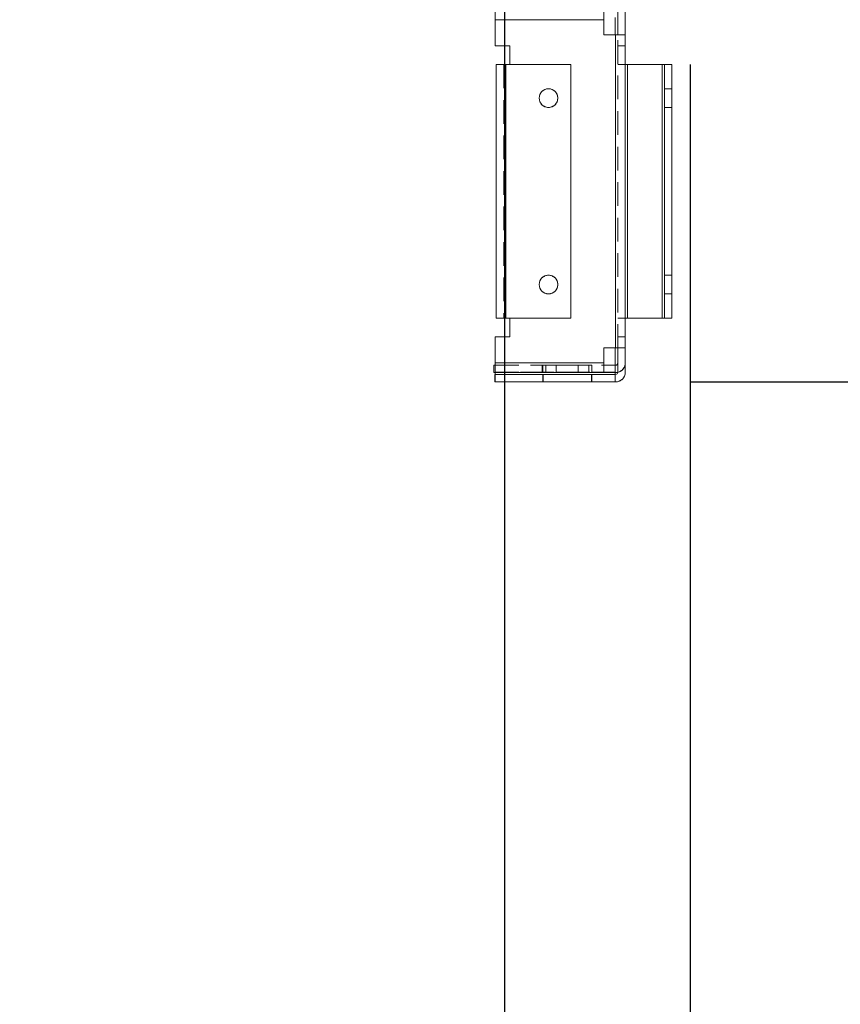
# Model space of a CAD drawing. Units: millimetres. Extents: x -3786 to 4614, y -3385 to 2555.
# Drawn here: x 365 to 585, y -1994 to -1730 of the extents above; entities that cross this region are included whole.
import ezdxf

# ---------------------------------------------------------------- set-up
doc = ezdxf.new("R2010")
doc.units = ezdxf.units.MM
doc.header["$LTSCALE"] = 5
doc.header["$PDSIZE"] = -1
doc.linetypes.add('HIDDEN', pattern=[1.905, 1.27, -0.635])
doc.layers.add('Dimensions', color=7, linetype='Continuous')
doc.styles.get("Standard").update_dxf_attribs({"font": 'romans.shx', "width": 0.8})
doc.dimstyles.new('SLDDIMSTYLE2', dxfattribs={"dimscale": 10, "dimtxt": 2.5, "dimasz": 3.302, "dimexe": 1, "dimexo": 1, "dimgap": 0.926042, "dimtad": 1, "dimdec": 0, "dimrnd": 1e-09, "dimzin": 12, "dimdsep": 46, "dimtxsty": 'Standard', "dimcen": 2, "dimadec": 0, "dimazin": 3, "dimtfac": 1, "dimtdec": 0, "dimtmove": 0, "dimatfit": 0, "dimfxl": 1, "dimfrac": 2, "dimtolj": 1, "dimtzin": 12, "dimarcsym": 0})

# ---------------------------------------------------------------- blocks, each defined once
blk = doc.blocks.new('*D18')
at = {"layer": 'Defpoints', "color": 0, "transparency": 16777216}
for p in [(195.07, -1674.95), (495.23, -1674.96), (495.23, -2117.2)]:
    blk.add_point(p, dxfattribs=at)
at = {"layer": 'Dimensions', "color": 0, "lineweight": -2, "transparency": 16777216}
for p, q in [((195.07, -1694.95), (195.07, -2137.2)), ((495.23, -1694.96), (495.23, -2137.2)), ((261.11, -2117.2), (429.19, -2117.2))]:
    blk.add_line(p, q, dxfattribs=at)
at = {"layer": 'Dimensions', "color": 0, "transparency": 16777216}
for points in [[(261.11, -2106.19), (261.11, -2128.2), (195.07, -2117.2)], [(429.19, -2106.19), (429.19, -2128.2), (495.23, -2117.2)]]:
    blk.add_solid(points, dxfattribs=at)
at = {"layer": 'Dimensions', "color": 0, "transparency": 16777216, "insert": (345.15, -2073.68), "char_height": 50, "attachment_point": 5}
blk.add_mtext('\\A1;300', dxfattribs=at)
blk = doc.blocks.new('*D19')
at = {"layer": 'Defpoints', "color": 0, "transparency": 16777216}
for p in [(145.07, -1722.1), (545.08, -1722.1), (545.08, -2230.3)]:
    blk.add_point(p, dxfattribs=at)
at = {"layer": 'Dimensions', "color": 0, "lineweight": -2, "transparency": 16777216}
for p, q in [((145.07, -1742.1), (145.07, -2250.3)), ((545.08, -1742.1), (545.08, -2250.3)), ((211.11, -2230.3), (479.04, -2230.3))]:
    blk.add_line(p, q, dxfattribs=at)
at = {"layer": 'Dimensions', "color": 0, "transparency": 16777216}
for points in [[(211.11, -2219.29), (211.11, -2241.31), (145.07, -2230.3)], [(479.04, -2219.29), (479.04, -2241.31), (545.08, -2230.3)]]:
    blk.add_solid(points, dxfattribs=at)
at = {"layer": 'Dimensions', "color": 0, "transparency": 16777216, "insert": (345.07, -2186.78), "char_height": 50, "attachment_point": 5}
blk.add_mtext('\\A1;400', dxfattribs=at)
blk = doc.blocks.new('*D15')
at = {"layer": 'Defpoints', "color": 0, "transparency": 16777216}
for p in [(542.97, -1724.96), (1028.24, -1724.96), (525.06, -1827.22)]:
    blk.add_point(p, dxfattribs=at)
at = {"layer": 'Dimensions', "color": 0, "lineweight": -2, "transparency": 16777216}
for p, q in [((1028.24, -1658.92), (1028.24, -1592.88)), ((562.97, -1724.96), (1048.24, -1724.96)), ((1028.24, -1724.96), (1028.24, -1827.22)), ((545.06, -1827.22), (1048.24, -1827.22)), ((1028.24, -1893.26), (1028.24, -2093.48))]:
    blk.add_line(p, q, dxfattribs=at)
at = {"layer": 'Dimensions', "color": 0, "transparency": 16777216}
for points in [[(1017.24, -1658.92), (1039.25, -1658.92), (1028.24, -1724.96)], [(1017.24, -1893.26), (1039.25, -1893.26), (1028.24, -1827.22)]]:
    blk.add_solid(points, dxfattribs=at)
at = {"layer": 'Dimensions', "color": 0, "transparency": 16777216, "insert": (984.72, -2026.39), "char_height": 50, "attachment_point": 5, "rotation": 90}
blk.add_mtext('\\A1;102', dxfattribs=at)
blk = doc.blocks.new('*D16')
at = {"layer": 'Defpoints', "color": 0, "transparency": 16777216}
for p in [(498.57, -1674.96), (874.47, -1674.96), (542.97, -1724.96)]:
    blk.add_point(p, dxfattribs=at)
at = {"layer": 'Dimensions', "color": 0, "lineweight": -2, "transparency": 16777216}
for p, q in [((874.47, -1608.92), (874.47, -1542.88)), ((518.57, -1674.96), (894.47, -1674.96)), ((874.47, -1674.96), (874.47, -1724.96)), ((562.97, -1724.96), (894.47, -1724.96)), ((874.47, -1791), (874.47, -1958.84))]:
    blk.add_line(p, q, dxfattribs=at)
at = {"layer": 'Dimensions', "color": 0, "transparency": 16777216}
for points in [[(863.47, -1608.92), (885.48, -1608.92), (874.47, -1674.96)], [(863.47, -1791), (885.48, -1791), (874.47, -1724.96)]]:
    blk.add_solid(points, dxfattribs=at)
at = {"layer": 'Dimensions', "color": 0, "transparency": 16777216, "insert": (830.95, -1907.94), "char_height": 50, "attachment_point": 5, "rotation": 90}
blk.add_mtext('\\A1;50', dxfattribs=at)

msp = doc.modelspace()

# ---------------------------------------------------------------- linework, layer by layer
at = {"color": 7, "linetype": 'Continuous', "lineweight": 18}
for p, q in [((492.74, -1730.05, -200.31), (492.74, -1727.45, -200.31)), ((521.95, -1727.45, -200.31), (521.95, -1730.05, -200.31)), ((524.95, -1729.45, -200.31), (524.95, -1734.08, -200.31)), ((525.66, -1727.55, -200.31), (525.66, -1734.09, -200.31)), ((527.66, -1727.55, -200.31), (527.66, -1734.09, -200.31)), ((492.74, -1730.05, -200.31), (492.74, -1737.09, -200.31)), ((521.95, -1730.05, -200.31), (492.74, -1730.05, -200.31)), ((521.95, -1730.05, -200.31), (521.95, -1734.09, -200.31)), ((525.06, -1734.09, -200.31), (521.95, -1734.09, -200.31)), ((521.95, -1734.09, -200.31), (525.06, -1734.09, -200.31)), ((521.95, -1734.09, -200.31), (521.95, -1734.09, -200.31)), ((525.06, -1734.08, -200.31), (524.95, -1734.08, -200.31)), ((524.95, -1734.08, -200.31), (525.06, -1734.08, -200.31)), ((525.66, -1734.08, -200.31), (525.06, -1734.08, -200.31)), ((525.06, -1818.09, -200.31), (525.06, -1734.09, -200.31)), ((525.66, -1734.09, -200.31), (525.06, -1734.09, -200.31)), ((525.66, -1734.09, -200.31), (527.66, -1734.09, -200.31)), ((527.66, -1734.09, -200.31), (527.66, -1818.09, -200.31)), ((496.74, -1737.09, -200.31), (492.74, -1737.09, -200.31)), ((496.74, -1742.09, -200.31), (496.74, -1737.09, -200.31)), ((493.07, -1742.09, -200.31), (493.07, -1742.08, -200.31)), ((493.07, -1742.08, -200.31), (493.07, -1742.08, -200.31)), ((493.07, -1742.09, -200.31), (493.07, -1742.09, -200.31)), ((493.07, -1810.09, -200.31), (493.07, -1742.09, -200.31)), ((495.07, -1742.08, -200.31), (495.67, -1742.08, -200.31)), ((495.07, -1742.08, -200.31), (495.07, -1742.08, -200.31)), ((495.67, -1742.08, -200.31), (495.07, -1742.08, -200.31)), ((495.07, -1742.09, -200.31), (495.67, -1742.09, -200.31)), ((495.07, -1742.09, -200.31), (495.07, -1742.09, -200.31)), ((495.67, -1742.09, -200.31), (495.07, -1742.09, -200.31)), ((495.67, -1742.08, -200.31), (496.74, -1742.08, -200.31)), ((496.74, -1742.08, -200.31), (495.67, -1742.08, -200.31)), ((496.74, -1742.08, -200.31), (495.67, -1742.08, -200.31)), ((495.67, -1742.08, -200.31), (496.74, -1742.08, -200.31)), ((496.74, -1742.09, -200.31), (495.67, -1742.09, -200.31)), ((495.67, -1742.09, -200.31), (496.74, -1742.09, -200.31)), ((513.08, -1742.09, -200.31), (495.67, -1742.09, -200.31)), ((513.08, -1742.09, -200.31), (495.67, -1742.09, -200.31)), ((495.67, -1742.09, -200.31), (495.67, -1810.09, -200.31)), ((496.74, -1742.09, -200.31), (496.74, -1742.09, -200.31)), ((513.08, -1742.09, -200.31), (513.08, -1742.09, -200.31)), ((513.08, -1742.09, -200.31), (513.08, -1810.09, -200.31)), ((527.66, -1742.08, -200.31), (528.26, -1742.08, -200.31)), ((528.26, -1742.08, -200.31), (527.66, -1742.08, -200.31)), ((527.66, -1742.09, -200.31), (528.26, -1742.09, -200.31)), ((528.26, -1742.09, -200.31), (527.66, -1742.09, -200.31)), ((537.56, -1742.08, -200.31), (528.26, -1742.08, -200.31)), ((537.56, -1742.08, -200.31), (528.26, -1742.08, -200.31)), ((537.56, -1742.09, -200.31), (528.26, -1742.09, -200.31)), ((537.56, -1742.09, -200.31), (528.26, -1742.09, -200.31)), ((528.26, -1742.09, -200.31), (528.26, -1810.09, -200.31)), ((538.16, -1742.08, -200.31), (537.56, -1742.08, -200.31)), ((537.56, -1742.09, -200.31), (538.16, -1742.09, -200.31)), ((537.56, -1810.09, -200.31), (537.56, -1742.09, -200.31)), ((538.16, -1742.08, -200.31), (538.16, -1742.08, -200.31)), ((538.16, -1742.08, -200.31), (540.16, -1742.08, -200.31)), ((540.16, -1742.09, -200.31), (538.16, -1742.09, -200.31)), ((538.16, -1742.09, -200.31), (538.16, -1810.09, -200.31)), ((538.16, -1742.09, -200.31), (538.16, -1742.09, -200.31)), ((540.16, -1742.08, -200.31), (540.16, -1742.08, -200.31)), ((540.16, -1742.08, -200.31), (540.16, -1742.09, -200.31)), ((540.16, -1810.09, -200.31), (540.16, -1742.09, -200.31)), ((540.16, -1742.09, -200.31), (540.16, -1742.09, -200.31)), ((495.67, -1810.09, -200.31), (513.08, -1810.09, -200.31)), ((496.74, -1815.09, -200.31), (496.74, -1810.09, -200.31)), ((528.26, -1810.09, -200.31), (527.66, -1810.09, -200.31)), ((537.56, -1810.09, -200.31), (528.26, -1810.09, -200.31)), ((538.16, -1810.09, -200.31), (537.56, -1810.09, -200.31)), ((538.16, -1810.09, -200.31), (540.16, -1810.09, -200.31)), ((492.74, -1815.08, -200.31), (496.74, -1815.08, -200.31)), ((492.74, -1815.09, -200.31), (492.74, -1815.08, -200.31)), ((492.74, -1815.09, -200.31), (492.74, -1822.12, -200.31)), ((492.74, -1815.09, -200.31), (496.74, -1815.09, -200.31)), ((492.74, -1815.09, -200.31), (492.74, -1815.09, -200.31)), ((496.74, -1815.09, -200.31), (492.74, -1815.09, -200.31)), ((496.74, -1815.09, -200.31), (496.74, -1815.09, -200.31)), ((521.95, -1822.12, -200.31), (521.95, -1818.09, -200.31)), ((521.95, -1818.09, -200.31), (525.06, -1818.09, -200.31)), ((524.95, -1822.72, -200.31), (524.95, -1818.09, -200.31)), ((527.66, -1818.09, -200.31), (525.06, -1818.09, -200.31)), ((525.66, -1824.62, -200.31), (525.66, -1818.09, -200.31)), ((527.66, -1824.62, -200.31), (527.66, -1818.09, -200.31)), ((492.74, -1822.12, -200.31), (521.95, -1822.12, -200.31)), ((492.74, -1824.72, -200.31), (492.74, -1822.12, -200.31)), ((521.95, -1822.12, -200.31), (521.95, -1824.72, -200.31)), ((492.45, -1824.72, -200.31), (492.45, -1822.72, -200.31)), ((492.45, -1822.72, -200.31), (492.74, -1822.72, -200.31)), ((492.45, -1822.72, -200.31), (492.45, -1822.72, -200.31)), ((492.45, -1822.72, -200.31), (492.74, -1822.72, -200.31)), ((492.74, -1824.72, -200.31), (492.45, -1824.72, -200.31)), ((521.95, -1824.72, -200.31), (492.74, -1824.72, -200.31)), ((492.74, -1825.22, -200.31), (492.74, -1824.72, -200.31)), ((521.95, -1822.72, -200.31), (525.06, -1822.72, -200.31)), ((521.95, -1822.72, -200.31), (525.06, -1822.72, -200.31)), ((525.06, -1824.72, -200.31), (521.95, -1824.72, -200.31)), ((524.95, -1824.72, -200.31), (524.95, -1825.22, -200.31)), ((525.06, -1822.72, -200.31), (525.06, -1822.72, -200.31)), ((492.65, -1827.22, -200.31), (492.65, -1825.22, -200.31)), ((492.65, -1825.22, -200.31), (525.06, -1825.22, -200.31)), ((492.65, -1825.22, -200.31), (525.06, -1825.22, -200.31)), ((492.65, -1825.22, -200.31), (492.65, -1825.22, -200.31)), ((525.06, -1827.22, -200.31), (492.65, -1827.22, -200.31)), ((524.95, -1825.22, -200.31), (492.74, -1825.22, -200.31)), ((492.74, -1825.22, -200.31), (492.74, -1825.22, -200.31)), ((524.95, -1825.22, -200.31), (492.74, -1825.22, -200.31)), ((492.74, -1825.22, -200.31), (492.74, -1825.22, -200.31)), ((524.95, -1825.22, -200.31), (524.95, -1825.22, -200.31)), ((524.95, -1825.22, -200.31), (524.95, -1825.22, -200.31)), ((525.06, -1825.22, -200.31), (525.06, -1825.22, -200.31))]:
    msp.add_line(p, q, dxfattribs=at)
at = {"color": 7, "linetype": 'HIDDEN', "lineweight": 18}
for p, q in [((492.74, -1730.05, -200.31), (521.95, -1730.05, -200.31)), ((525.06, -1734.08, -200.31), (525.06, -1818.08, -200.31)), ((525.06, -1734.09, -200.31), (525.06, -1818.09, -200.31)), ((525.06, -1818.08, -200.31), (525.06, -1734.09, -200.31)), ((527.66, -1734.08, -200.31), (525.66, -1734.08, -200.31)), ((525.66, -1818.09, -200.31), (525.66, -1734.09, -200.31)), ((496.74, -1737.08, -200.31), (492.74, -1737.08, -200.31)), ((492.74, -1737.08, -200.31), (496.74, -1737.08, -200.31)), ((492.74, -1737.09, -200.31), (492.74, -1737.09, -200.31)), ((492.74, -1737.09, -200.31), (496.74, -1737.09, -200.31)), ((496.74, -1737.09, -200.31), (496.74, -1737.08, -200.31)), ((496.74, -1737.08, -200.31), (496.74, -1737.08, -200.31)), ((496.74, -1737.09, -200.31), (496.74, -1737.09, -200.31)), ((527.66, -1737.08, -200.31), (525.66, -1737.08, -200.31)), ((527.66, -1737.08, -200.31), (525.66, -1737.08, -200.31)), ((527.66, -1737.09, -200.31), (525.66, -1737.09, -200.31)), ((527.66, -1737.09, -200.31), (525.66, -1737.09, -200.31)), ((495.07, -1742.08, -200.31), (495.07, -1742.09, -200.31)), ((495.07, -1742.09, -200.31), (495.07, -1810.09, -200.31)), ((495.67, -1810.08, -200.31), (495.67, -1742.08, -200.31)), ((495.67, -1810.08, -200.31), (495.67, -1742.08, -200.31)), ((495.67, -1742.08, -200.31), (495.67, -1810.08, -200.31)), ((495.67, -1810.09, -200.31), (495.67, -1742.09, -200.31)), ((495.67, -1810.09, -200.31), (495.67, -1742.09, -200.31)), ((495.67, -1742.09, -200.31), (495.67, -1810.09, -200.31)), ((495.67, -1742.09, -200.31), (495.67, -1810.08, -200.31)), ((513.08, -1742.08, -200.31), (496.74, -1742.08, -200.31)), ((496.74, -1742.08, -200.31), (513.08, -1742.08, -200.31)), ((513.08, -1742.08, -200.31), (513.08, -1742.08, -200.31)), ((513.08, -1742.08, -200.31), (513.08, -1742.09, -200.31)), ((527.66, -1742.08, -200.31), (525.66, -1742.08, -200.31)), ((527.66, -1742.09, -200.31), (525.66, -1742.09, -200.31)), ((528.26, -1810.08, -200.31), (528.26, -1742.08, -200.31)), ((528.26, -1810.09, -200.31), (528.26, -1742.09, -200.31)), ((528.26, -1742.09, -200.31), (528.26, -1810.08, -200.31)), ((537.56, -1742.08, -200.31), (537.56, -1810.08, -200.31)), ((537.56, -1742.09, -200.31), (537.56, -1810.09, -200.31)), ((537.56, -1810.08, -200.31), (537.56, -1742.09, -200.31)), ((538.16, -1742.09, -200.31), (538.16, -1742.08, -200.31)), ((540.16, -1748.58, -200.31), (538.16, -1748.58, -200.31)), ((540.16, -1748.59, -200.31), (538.16, -1748.59, -200.31)), ((504.58, -1751.08, -200.31), (504.58, -1751.08, -200.31)), ((504.58, -1751.09, -200.31), (504.58, -1751.09, -200.31)), ((509.58, -1751.08, -200.31), (509.58, -1751.08, -200.31)), ((509.58, -1751.09, -200.31), (509.58, -1751.09, -200.31)), ((538.16, -1753.58, -200.31), (540.16, -1753.58, -200.31)), ((538.16, -1753.59, -200.31), (540.16, -1753.59, -200.31)), ((540.16, -1798.58, -200.31), (538.16, -1798.58, -200.31)), ((540.16, -1798.59, -200.31), (538.16, -1798.59, -200.31)), ((538.16, -1803.58, -200.31), (540.16, -1803.58, -200.31)), ((538.16, -1803.59, -200.31), (540.16, -1803.59, -200.31)), ((495.67, -1810.08, -200.31), (495.07, -1810.08, -200.31)), ((495.07, -1810.09, -200.31), (495.67, -1810.09, -200.31)), ((495.67, -1810.09, -200.31), (495.07, -1810.09, -200.31)), ((496.74, -1810.08, -200.31), (495.67, -1810.08, -200.31)), ((513.08, -1810.08, -200.31), (495.67, -1810.08, -200.31)), ((513.08, -1810.08, -200.31), (495.67, -1810.08, -200.31)), ((513.08, -1810.09, -200.31), (495.67, -1810.09, -200.31)), ((496.74, -1810.09, -200.31), (495.67, -1810.09, -200.31)), ((495.67, -1810.09, -200.31), (496.74, -1810.09, -200.31)), ((496.74, -1810.09, -200.31), (496.74, -1810.08, -200.31)), ((496.74, -1810.09, -200.31), (496.74, -1810.09, -200.31)), ((496.74, -1810.09, -200.31), (496.74, -1810.09, -200.31)), ((513.08, -1810.08, -200.31), (513.08, -1810.08, -200.31)), ((513.08, -1810.09, -200.31), (513.08, -1810.09, -200.31)), ((527.66, -1810.08, -200.31), (525.66, -1810.08, -200.31)), ((527.66, -1810.09, -200.31), (525.66, -1810.09, -200.31)), ((537.56, -1810.08, -200.31), (528.26, -1810.08, -200.31)), ((537.56, -1810.09, -200.31), (528.26, -1810.09, -200.31)), ((540.16, -1810.08, -200.31), (538.16, -1810.08, -200.31)), ((492.74, -1815.09, -200.31), (492.74, -1815.09, -200.31)), ((527.66, -1815.08, -200.31), (525.66, -1815.08, -200.31)), ((527.66, -1815.08, -200.31), (525.66, -1815.08, -200.31)), ((525.66, -1815.09, -200.31), (527.66, -1815.09, -200.31)), ((527.66, -1815.09, -200.31), (525.66, -1815.09, -200.31)), ((521.95, -1818.09, -200.31), (525.06, -1818.09, -200.31)), ((525.06, -1818.08, -200.31), (524.95, -1818.08, -200.31)), ((524.95, -1818.09, -200.31), (524.95, -1818.08, -200.31)), ((525.06, -1818.09, -200.31), (525.66, -1818.09, -200.31)), ((525.66, -1818.08, -200.31), (527.66, -1818.08, -200.31)), ((527.66, -1818.09, -200.31), (525.66, -1818.09, -200.31)), ((521.95, -1822.12, -200.31), (492.74, -1822.12, -200.31)), ((492.45, -1824.72, -200.31), (525.06, -1824.72, -200.31)), ((492.74, -1822.72, -200.31), (521.95, -1822.72, -200.31)), ((492.74, -1822.72, -200.31), (521.95, -1822.72, -200.31)), ((492.74, -1822.72, -200.31), (521.95, -1822.72, -200.31)), ((492.74, -1822.72, -200.31), (521.95, -1822.72, -200.31)), ((492.74, -1824.62, -200.31), (524.95, -1824.62, -200.31)), ((524.95, -1824.62, -200.31), (492.74, -1824.62, -200.31)), ((521.95, -1824.72, -200.31), (492.74, -1824.72, -200.31)), ((521.95, -1824.72, -200.31), (492.74, -1824.72, -200.31)), ((505.42, -1822.72, -200.31), (505.42, -1824.72, -200.31)), ((505.58, -1822.72, -200.31), (505.58, -1824.72, -200.31)), ((506.35, -1822.72, -200.31), (506.35, -1824.72, -200.31)), ((509.11, -1822.72, -200.31), (509.11, -1824.72, -200.31)), ((514.99, -1824.72, -200.31), (514.99, -1822.72, -200.31)), ((517.94, -1824.72, -200.31), (517.94, -1822.72, -200.31)), ((518.68, -1824.72, -200.31), (518.68, -1822.72, -200.31)), ((518.71, -1824.72, -200.31), (518.71, -1822.72, -200.31)), ((524.95, -1824.62, -200.31), (524.95, -1822.72, -200.31)), ((524.95, -1824.62, -200.31), (524.95, -1824.72, -200.31)), ((525.06, -1824.72, -200.31), (525.06, -1824.72, -200.31)), ((492.65, -1827.22, -200.31), (525.06, -1827.22, -200.31)), ((492.74, -1825.22, -200.31), (492.74, -1827.22, -200.31)), ((492.74, -1827.22, -200.31), (524.95, -1827.22, -200.31)), ((492.74, -1827.22, -200.31), (524.95, -1827.22, -200.31)), ((505.58, -1825.22, -200.31), (505.58, -1827.22, -200.31)), ((505.68, -1825.22, -200.31), (505.68, -1827.22, -200.31)), ((518.58, -1827.22, -200.31), (518.58, -1825.22, -200.31)), ((518.68, -1827.22, -200.31), (518.68, -1825.22, -200.31)), ((524.95, -1827.22, -200.31), (524.95, -1825.22, -200.31)), ((525.06, -1827.22, -200.31), (525.06, -1827.22, -200.31))]:
    msp.add_line(p, q, dxfattribs=at)
at = {"color": 8, "linetype": 'Continuous', "lineweight": 18}
for p, q in [((525.06, -1734.09, -200.31), (525.06, -1734.08, -200.31)), ((495.67, -1742.08, -200.31), (495.67, -1742.09, -200.31)), ((495.67, -1742.08, -200.31), (495.67, -1742.08, -200.31)), ((495.67, -1742.09, -200.31), (495.67, -1742.09, -200.31)), ((528.26, -1742.08, -200.31), (528.26, -1742.09, -200.31)), ((537.56, -1742.09, -200.31), (537.56, -1742.08, -200.31))]:
    msp.add_line(p, q, dxfattribs=at)
at = {"color": 7, "linetype": 'Continuous', "lineweight": 18, "elevation": -200.31, "flags": 128}
for points in [[(525.06, -1734.08), (525.17, -1734.08), (525.29, -1734.08), (525.39, -1734.08), (525.48, -1734.08), (525.56, -1734.08), (525.61, -1734.08), (525.64, -1734.08), (525.66, -1734.08)], [(525.06, -1734.09), (525.56, -1734.09), (526.05, -1734.09), (526.5, -1734.09), (526.89, -1734.09), (527.22, -1734.09), (527.46, -1734.09), (527.61, -1734.09), (527.66, -1734.09)], [(493.07, -1742.08), (493.12, -1742.08), (493.27, -1742.08), (493.51, -1742.08), (493.83, -1742.08), (494.23, -1742.08), (494.68, -1742.08), (495.16, -1742.08), (495.67, -1742.08)], [(495.67, -1742.08), (495.16, -1742.08), (494.68, -1742.08), (494.23, -1742.08), (493.83, -1742.08), (493.51, -1742.08), (493.27, -1742.08), (493.12, -1742.08), (493.07, -1742.08)], [(495.67, -1742.09), (495.16, -1742.09), (494.68, -1742.09), (494.23, -1742.09), (493.83, -1742.09), (493.51, -1742.09), (493.27, -1742.09), (493.12, -1742.09), (493.07, -1742.09)], [(493.07, -1742.09), (493.12, -1742.09), (493.27, -1742.09), (493.51, -1742.09), (493.83, -1742.09), (494.23, -1742.09), (494.68, -1742.09), (495.16, -1742.09), (495.67, -1742.09)], [(537.56, -1742.08), (538.07, -1742.08), (538.56, -1742.08), (539.01, -1742.08), (539.4, -1742.08), (539.72, -1742.08), (539.96, -1742.08), (540.11, -1742.08), (540.16, -1742.08)], [(540.16, -1742.09), (540.11, -1742.09), (539.96, -1742.09), (539.72, -1742.09), (539.4, -1742.09), (539.01, -1742.09), (538.56, -1742.09), (538.07, -1742.09), (537.56, -1742.09)], [(495.67, -1810.09), (495.16, -1810.09), (494.68, -1810.09), (494.23, -1810.09), (493.83, -1810.09), (493.51, -1810.09), (493.27, -1810.09), (493.12, -1810.09), (493.07, -1810.09)], [(525.06, -1824.72), (525.56, -1824.67), (525.66, -1824.65)], [(512.08, -1825.22), (510.58, -1825.22), (509.16, -1825.22), (507.9, -1825.22), (506.87, -1825.22), (506.11, -1825.22), (505.68, -1825.22), (505.59, -1825.22), (505.85, -1825.22), (506.45, -1825.22), (507.35, -1825.22), (508.51, -1825.22), (509.86, -1825.22), (511.33, -1825.22), (512.84, -1825.22), (514.3, -1825.22), (515.65, -1825.22), (516.81, -1825.22), (517.71, -1825.22), (518.31, -1825.22), (518.57, -1825.22), (518.48, -1825.22), (518.05, -1825.22), (517.29, -1825.22), (516.26, -1825.22), (515, -1825.22), (513.58, -1825.22), (512.08, -1825.22)], [(518.68, -1825.22), (518.51, -1825.22), (517.99, -1825.22), (517.16, -1825.22), (516.06, -1825.22), (514.76, -1825.22), (513.31, -1825.22), (511.8, -1825.22), (510.32, -1825.22), (508.93, -1825.22), (507.72, -1825.22), (506.75, -1825.22), (506.07, -1825.22), (505.73, -1825.22), (505.73, -1825.22), (506.07, -1825.22), (506.75, -1825.22), (507.72, -1825.22), (508.93, -1825.22), (510.32, -1825.22), (511.8, -1825.22), (513.31, -1825.22), (514.76, -1825.22), (516.06, -1825.22), (517.16, -1825.22), (517.99, -1825.22), (518.51, -1825.22), (518.68, -1825.22)]]:
    msp.add_lwpolyline(points, dxfattribs=at)
at = {"color": 7, "linetype": 'HIDDEN', "lineweight": 18, "elevation": -200.31, "flags": 128}
for points in [[(527.66, -1734.08), (527.61, -1734.08), (527.46, -1734.08), (527.22, -1734.08), (526.89, -1734.08), (526.5, -1734.08), (526.05, -1734.08), (525.66, -1734.08)], [(525.66, -1742.08), (525.71, -1742.08), (525.85, -1742.08), (526.09, -1742.08), (526.42, -1742.08), (526.81, -1742.08), (527.26, -1742.08), (527.66, -1742.08)], [(527.66, -1742.09), (527.26, -1742.09), (526.81, -1742.09), (526.42, -1742.09), (526.09, -1742.09), (525.85, -1742.09), (525.71, -1742.09), (525.66, -1742.09)], [(495.67, -1810.08), (495.16, -1810.08), (494.68, -1810.08), (494.23, -1810.08), (493.83, -1810.08), (493.51, -1810.08), (493.27, -1810.08), (493.12, -1810.08), (493.07, -1810.08)], [(493.07, -1810.08), (493.12, -1810.08), (493.27, -1810.08), (493.51, -1810.08), (493.83, -1810.08), (494.23, -1810.08), (494.68, -1810.08), (495.16, -1810.08), (495.67, -1810.08)], [(493.07, -1810.09), (493.12, -1810.09), (493.27, -1810.09), (493.51, -1810.09), (493.83, -1810.09), (494.23, -1810.09), (494.68, -1810.09), (495.16, -1810.09), (495.67, -1810.09)], [(495.07, -1810.08), (495.08, -1810.08), (495.12, -1810.08), (495.17, -1810.08), (495.25, -1810.08), (495.34, -1810.08), (495.44, -1810.08), (495.55, -1810.08), (495.67, -1810.08)], [(528.26, -1810.08), (527.75, -1810.08), (527.26, -1810.08), (526.81, -1810.08), (526.42, -1810.08), (526.09, -1810.08), (525.85, -1810.08), (525.71, -1810.08), (525.66, -1810.08)], [(525.66, -1810.09), (525.71, -1810.09), (525.85, -1810.09), (526.09, -1810.09), (526.42, -1810.09), (526.81, -1810.09), (527.26, -1810.09), (527.75, -1810.09), (528.26, -1810.09)], [(527.66, -1810.08), (527.67, -1810.08), (527.7, -1810.08), (527.76, -1810.08), (527.83, -1810.08), (527.92, -1810.08), (528.03, -1810.08), (528.14, -1810.08), (528.26, -1810.08)], [(540.16, -1810.08), (540.11, -1810.08), (539.96, -1810.08), (539.72, -1810.08), (539.4, -1810.08), (539.01, -1810.08), (538.56, -1810.08), (538.07, -1810.08), (537.56, -1810.08)], [(537.56, -1810.08), (537.68, -1810.08), (537.79, -1810.08), (537.89, -1810.08), (537.99, -1810.08), (538.06, -1810.08), (538.12, -1810.08), (538.15, -1810.08), (538.16, -1810.08)], [(537.56, -1810.09), (538.07, -1810.09), (538.56, -1810.09), (539.01, -1810.09), (539.4, -1810.09), (539.72, -1810.09), (539.96, -1810.09), (540.11, -1810.09), (540.16, -1810.09)], [(525.06, -1818.08), (525.56, -1818.08), (526.05, -1818.08), (526.5, -1818.08), (526.89, -1818.08), (527.22, -1818.08), (527.46, -1818.08), (527.61, -1818.08), (527.66, -1818.08)], [(525.66, -1818.08), (525.64, -1818.08), (525.61, -1818.08), (525.56, -1818.08), (525.48, -1818.08), (525.39, -1818.08), (525.29, -1818.08), (525.17, -1818.08), (525.06, -1818.08)], [(509.11, -1822.72), (507.77, -1822.72), (506.68, -1822.72), (505.91, -1822.72), (505.49, -1822.72), (505.45, -1822.72), (505.81, -1822.72), (506.53, -1822.72), (507.57, -1822.72), (508.87, -1822.72), (510.35, -1822.72), (511.93, -1822.72), (513.51, -1822.72), (514.99, -1822.72)], [(509.11, -1824.72), (507.77, -1824.72), (506.68, -1824.72), (505.91, -1824.72), (505.49, -1824.72), (505.45, -1824.72), (505.81, -1824.72), (506.53, -1824.72), (507.57, -1824.72), (508.87, -1824.72), (510.35, -1824.72), (511.93, -1824.72), (513.51, -1824.72), (514.99, -1824.72)], [(517.94, -1822.72), (517.09, -1822.72), (515.93, -1822.72), (514.54, -1822.72), (513.01, -1822.72), (511.42, -1822.72), (509.87, -1822.72), (508.45, -1822.72), (507.25, -1822.72), (506.34, -1822.72), (505.77, -1822.72), (505.58, -1822.72), (505.78, -1822.72), (506.35, -1822.72)], [(506.35, -1824.72), (505.78, -1824.72), (505.58, -1824.72), (505.77, -1824.72), (506.34, -1824.72), (507.25, -1824.72), (508.45, -1824.72), (509.87, -1824.72), (511.42, -1824.72), (513.01, -1824.72), (514.54, -1824.72), (515.93, -1824.72), (517.09, -1824.72), (517.94, -1824.72)], [(506.35, -1822.72), (507.21, -1822.72), (508.36, -1822.72), (509.75, -1822.72), (511.28, -1822.72), (512.87, -1822.72), (514.42, -1822.72), (515.84, -1822.72), (517.04, -1822.72), (517.95, -1822.72), (518.52, -1822.72), (518.71, -1822.72), (518.52, -1822.72), (517.94, -1822.72)], [(506.35, -1824.72), (507.21, -1824.72), (508.36, -1824.72), (509.75, -1824.72), (511.28, -1824.72), (512.87, -1824.72), (514.42, -1824.72), (515.84, -1824.72), (517.04, -1824.72), (517.95, -1824.72), (518.52, -1824.72), (518.71, -1824.72), (518.52, -1824.72), (517.94, -1824.72)], [(514.99, -1822.72), (516.33, -1822.72), (517.42, -1822.72), (518.2, -1822.72), (518.61, -1822.72), (518.65, -1822.72), (518.29, -1822.72), (517.58, -1822.72), (516.53, -1822.72), (515.23, -1822.72), (513.75, -1822.72), (512.17, -1822.72), (510.59, -1822.72), (509.11, -1822.72)], [(509.11, -1824.72), (510.59, -1824.72), (512.17, -1824.72), (513.75, -1824.72), (515.23, -1824.72), (516.53, -1824.72), (517.58, -1824.72), (518.29, -1824.72), (518.65, -1824.72), (518.61, -1824.72), (518.2, -1824.72), (517.42, -1824.72), (516.33, -1824.72), (514.99, -1824.72)], [(512.08, -1827.22), (510.58, -1827.22), (509.16, -1827.22), (507.9, -1827.22), (506.87, -1827.22), (506.11, -1827.22), (505.68, -1827.22), (505.59, -1827.22), (505.85, -1827.22), (506.45, -1827.22), (507.35, -1827.22), (508.51, -1827.22), (509.86, -1827.22), (511.33, -1827.22), (512.84, -1827.22), (514.3, -1827.22), (515.65, -1827.22), (516.81, -1827.22), (517.71, -1827.22), (518.31, -1827.22), (518.57, -1827.22), (518.48, -1827.22), (518.05, -1827.22), (517.29, -1827.22), (516.26, -1827.22), (515, -1827.22), (513.58, -1827.22), (512.08, -1827.22)], [(518.68, -1827.22), (518.51, -1827.22), (517.99, -1827.22), (517.16, -1827.22), (516.06, -1827.22), (514.76, -1827.22), (513.31, -1827.22), (511.8, -1827.22), (510.32, -1827.22), (508.93, -1827.22), (507.72, -1827.22), (506.75, -1827.22), (506.07, -1827.22), (505.73, -1827.22), (505.73, -1827.22), (506.07, -1827.22), (506.75, -1827.22), (507.72, -1827.22), (508.93, -1827.22), (510.32, -1827.22), (511.8, -1827.22), (513.31, -1827.22), (514.76, -1827.22), (516.06, -1827.22), (517.16, -1827.22), (517.99, -1827.22), (518.51, -1827.22), (518.68, -1827.22)]]:
    msp.add_lwpolyline(points, dxfattribs=at)
at = {"color": 7, "linetype": 'HIDDEN', "lineweight": 18}
for centre in [(507.08, -1751.08, -200.31), (507.08, -1751.08, -200.31), (507.08, -1801.08, -200.31), (507.08, -1801.08, -200.31)]:
    msp.add_circle(centre, 2.5, dxfattribs=at)
at = {"color": 7, "linetype": 'Continuous', "lineweight": 18}
for centre in [(507.08, -1751.09, -200.31), (507.08, -1801.09, -200.31)]:
    msp.add_circle(centre, 2.5, dxfattribs=at)
at = {"color": 7, "linetype": 'HIDDEN', "lineweight": 18}
for centre, radius, start, end in [((507.08, -1751.09, -200.31), 2.5, 0, 180), ((507.08, -1801.09, -200.31), 2.5, 0, 180), ((525.06, -1822.12, -200.31), 2.6, 270, 0), ((525.06, -1822.12, -200.31), 2.6, 283.3278, 0), ((525.06, -1824.62, -200.31), 2.6, 270, 0)]:
    msp.add_arc(centre, radius, start, end, dxfattribs=at)
at = {"color": 7, "linetype": 'Continuous', "lineweight": 18}
for centre, radius, start in [((507.08, -1751.09, -200.31), 2.5, 180), ((507.08, -1801.09, -200.31), 2.5, 180), ((525.06, -1822.12, -200.31), 0.6, 270), ((525.06, -1822.12, -200.31), 0.6, 270), ((525.06, -1824.62, -200.31), 0.6, 270), ((525.06, -1824.62, -200.31), 2.6, 270), ((525.06, -1824.62, -200.31), 0.6, 270)]:
    msp.add_arc(centre, radius, start, 0, dxfattribs=at)

# ---------------------------------------------------------------- dimensions: what is measured, and where the dimension line sits
at = {"layer": 'Dimensions'}
for base, p1, p2, picture, middle in [((874.47, -1674.96, -200.31), (542.97, -1724.96, -200.31), (498.57, -1674.96, -200.31), '*D16', (874.47, -1907.94, -200.31)), ((1028.24, -1724.96, -200.31), (525.06, -1827.22, -200.31), (542.97, -1724.96, -200.31), '*D15', (1028.24, -2026.39, -200.31))]:
    dim = msp.add_linear_dim(base=base, p1=p1, p2=p2, angle=90, dimstyle='SLDDIMSTYLE2', override={"dimscale": 20}, dxfattribs=at)
    dim.commit()
    dim.dimension.update_dxf_attribs({"geometry": picture, "text_midpoint": middle, "dimtype": 160})
for base, p1, p2, picture, middle in [((495.23, -2117.2, -200.31), (195.07, -1674.95, -200.31), (495.23, -1674.96, -200.31), '*D18', (345.15, -2073.68, -200.31)), ((545.08, -2230.3, -200.31), (145.07, -1722.1, -200.31), (545.08, -1722.1, -200.31), '*D19', (345.07, -2186.78, -200.31))]:
    dim = msp.add_linear_dim(base=base, p1=p1, p2=p2, dimstyle='SLDDIMSTYLE2', override={"dimscale": 20}, dxfattribs=at)
    dim.commit()
    dim.dimension.update_dxf_attribs({"geometry": picture, "text_midpoint": middle})

doc.saveas('drawing.dxf')
